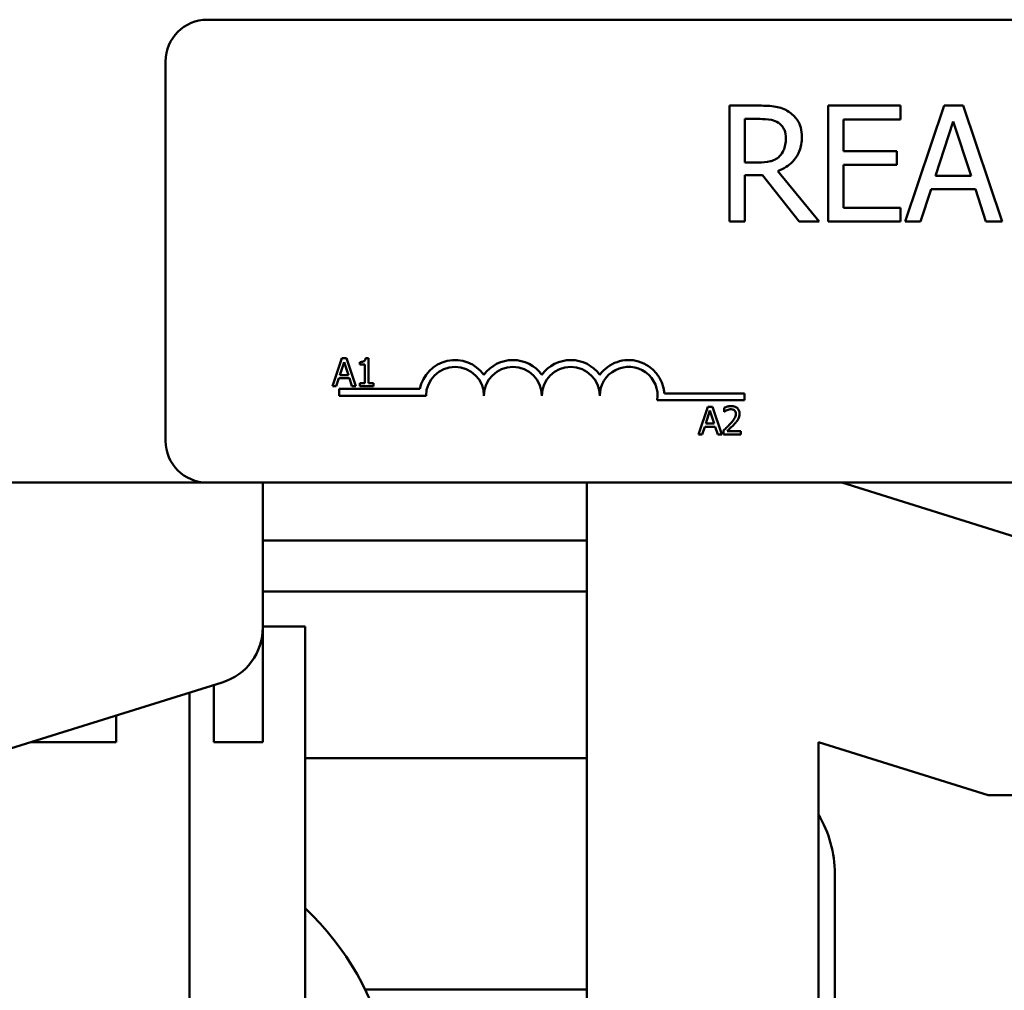
# Model space of a CAD drawing. Units: inches. Extents: x 2 to 86, y 1 to 67.
# Drawn here: x 12.9 to 15, y 55.3 to 57.3 of the extents above; entities that cross this region are included whole.
import ezdxf

# ---------------------------------------------------------------- set-up
doc = ezdxf.new("R2010")
doc.units = ezdxf.units.IN
doc.header["$LTSCALE"] = 4
doc.header["$MEASUREMENT"] = 0
doc.layers.add('Visible (ANSI)', color=7, linetype='Continuous', lineweight=50)

msp = doc.modelspace()

# ---------------------------------------------------------------- linework, layer by layer
at = {"layer": 'Visible (ANSI)'}
for p, q in [((13.3227, 57.3492), (18.1427, 57.3492)), ((13.2327, 56.4392), (13.2327, 57.2592)), ((14.5147, 57.1635), (14.4503, 57.1635)), ((14.4503, 57.1635), (14.4503, 56.9135)), ((14.82, 57.1635), (14.6636, 57.1635)), ((14.6636, 57.1635), (14.6636, 56.9135)), ((14.82, 57.1339), (14.82, 57.1635)), ((14.9138, 57.1635), (14.8296, 56.9135)), ((14.9548, 57.1635), (14.9138, 57.1635)), ((15.0391, 56.9135), (14.9548, 57.1635)), ((14.4835, 57.0407), (14.4835, 57.1347)), ((14.4835, 57.1347), (14.5166, 57.1347)), ((14.6969, 57.0654), (14.6969, 57.1339)), ((14.6969, 57.1339), (14.82, 57.1339)), ((14.895, 57.0118), (14.9335, 57.1295)), ((14.9335, 57.1295), (14.9722, 57.0118)), ((14.8117, 57.0654), (14.6969, 57.0654)), ((14.8117, 57.0359), (14.8117, 57.0654)), ((14.5127, 57.0407), (14.4835, 57.0407)), ((14.6969, 56.9431), (14.6969, 57.0359)), ((14.6969, 57.0359), (14.8117, 57.0359)), ((14.4835, 56.9135), (14.4835, 57.013)), ((14.4835, 57.013), (14.5216, 57.013)), ((14.5216, 57.013), (14.6006, 56.9135)), ((14.6438, 56.9135), (14.5549, 57.0223)), ((14.9722, 57.0118), (14.895, 57.0118)), ((14.8632, 56.9135), (14.8859, 56.9834)), ((14.8859, 56.9834), (14.9813, 56.9834)), ((14.9813, 56.9834), (15.004, 56.9135)), ((14.82, 56.9431), (14.6969, 56.9431)), ((14.82, 56.9135), (14.82, 56.9431)), ((14.4503, 56.9135), (14.4835, 56.9135)), ((14.6006, 56.9135), (14.6438, 56.9135)), ((14.6636, 56.9135), (14.82, 56.9135)), ((14.8296, 56.9135), (14.8632, 56.9135)), ((15.004, 56.9135), (15.0391, 56.9135)), ((13.6134, 56.6178), (13.5932, 56.5578)), ((13.6089, 56.5813), (13.6181, 56.6096)), ((13.6232, 56.6178), (13.6134, 56.6178)), ((13.6181, 56.6096), (13.6274, 56.5813)), ((13.6435, 56.5578), (13.6232, 56.6178)), ((13.6522, 56.6096), (13.6522, 56.6041)), ((13.6522, 56.6041), (13.6631, 56.6041)), ((13.6631, 56.6041), (13.6631, 56.5639)), ((13.6708, 56.618), (13.6646, 56.618)), ((13.6708, 56.5639), (13.6708, 56.618)), ((13.6274, 56.5813), (13.6089, 56.5813)), ((13.5932, 56.5578), (13.6013, 56.5578)), ((13.6013, 56.5578), (13.6067, 56.5745)), ((13.6067, 56.5745), (13.6296, 56.5745)), ((13.6296, 56.5745), (13.635, 56.5578)), ((13.635, 56.5578), (13.6435, 56.5578)), ((13.6522, 56.5639), (13.6522, 56.5578)), ((13.6631, 56.5639), (13.6522, 56.5639)), ((13.6522, 56.5578), (13.6814, 56.5578)), ((13.6814, 56.5639), (13.6708, 56.5639)), ((13.6814, 56.5578), (13.6814, 56.5639)), ((13.6077, 56.5367), (13.6077, 56.5514)), ((13.6077, 56.5514), (13.7819, 56.5514)), ((13.7952, 56.5367), (13.6077, 56.5367)), ((14.3097, 56.5419), (14.4827, 56.5419)), ((14.4827, 56.5419), (14.4827, 56.5272)), ((14.4827, 56.5272), (14.2945, 56.5272)), ((14.4036, 56.5132), (14.3834, 56.4532)), ((14.4135, 56.5132), (14.4036, 56.5132)), ((14.4337, 56.4532), (14.4135, 56.5132)), ((14.3991, 56.4768), (14.4083, 56.5051)), ((14.4083, 56.5051), (14.4176, 56.4768)), ((14.4389, 56.5109), (14.4389, 56.5024)), ((14.4389, 56.5024), (14.4394, 56.5024)), ((14.3915, 56.4532), (14.3969, 56.47)), ((14.3969, 56.47), (14.4198, 56.47)), ((14.4176, 56.4768), (14.3991, 56.4768)), ((14.4198, 56.47), (14.4253, 56.4532)), ((14.3834, 56.4532), (14.3915, 56.4532)), ((14.4253, 56.4532), (14.4337, 56.4532)), ((14.4377, 56.4618), (14.4377, 56.4532)), ((14.4377, 56.4532), (14.4747, 56.4532)), ((14.4747, 56.4602), (14.4452, 56.4602)), ((14.4747, 56.4532), (14.4747, 56.4602)), ((11.0927, 56.3492), (13.3227, 56.3492)), ((18.1427, 56.3492), (13.3227, 56.3492)), ((13.4427, 56.3492), (13.4427, 56.0367)), ((14.1427, 56.3492), (14.1427, 54.6742)), ((15.0927, 56.2242), (14.6927, 56.3492)), ((14.1427, 56.2242), (13.4427, 56.2242)), ((14.1427, 56.1142), (13.4427, 56.1142)), ((13.5342, 56.0386), (13.4427, 56.0386)), ((13.4427, 56.0367), (13.4427, 55.7886)), ((13.5342, 54.7886), (13.5342, 56.0386)), ((13.355, 55.9174), (12.5766, 55.6742)), ((13.337, 55.9118), (13.337, 55.7886)), ((13.2842, 54.7886), (13.2842, 55.8953)), ((13.1257, 55.7886), (13.1257, 55.8458)), ((12.9427, 55.7886), (13.1257, 55.7886)), ((13.337, 55.7886), (13.4427, 55.7886)), ((15.0088, 55.6742), (14.6427, 55.7886)), ((14.6427, 54.215), (14.6427, 55.7886)), ((13.5342, 55.7542), (14.1427, 55.7542)), ((16.1766, 55.6742), (15.0088, 55.6742)), ((14.6777, 55.5042), (14.6777, 54.7842)), ((14.1427, 55.2542), (13.6635, 55.2542))]:
    msp.add_line(p, q, dxfattribs=at)
for centre, radius, start, end in [((13.3227, 57.2592), 0.09, 90, 180), ((13.8577, 56.5367), 0.0772, 35.9425, 169.0242), ((13.8577, 56.5367), 0.0625, 0, 180), ((13.9827, 56.5367), 0.0772, 35.9425, 144.0575), ((13.9827, 56.5367), 0.0625, 0, 180), ((14.1077, 56.5367), 0.0772, 35.9425, 144.0575), ((14.1077, 56.5367), 0.0625, 0, 180), ((14.2327, 56.5367), 0.0772, 3.8949, 144.0575), ((14.2327, 56.5367), 0.0625, 351.2996, 180), ((13.3227, 56.4392), 0.09, 180, 270), ((13.3177, 56.0367), 0.125, 287.354, 0), ((14.4277, 55.5042), 0.25, 0, 30.6834), ((13.1037, 54.9764), 0.625, 340.4586, 46.464)]:
    msp.add_arc(centre, radius, start, end, dxfattribs=at)
for points, knots in [([(14.5784, 57.1503), (14.5741, 57.1531), (14.5696, 57.1554), (14.5603, 57.1591), (14.5556, 57.1604), (14.5388, 57.1631), (14.5268, 57.1635), (14.5147, 57.1635)], [-0.1677598, -0.1677598, -0.1677598, -0.1677598, -0.1290227, -0.1290227, -0.0915306, -0.0915306, 0, 0, 0, 0]), ([(14.6067, 57.0956), (14.6067, 57.1026), (14.606, 57.1097), (14.6028, 57.1212), (14.6006, 57.1268), (14.5916, 57.14), (14.5855, 57.1457), (14.5784, 57.1503)], [-0.2014197, -0.2014197, -0.2014197, -0.2014197, -0.1216699, -0.1216699, -0.0648422, -0.0648422, 0, 0, 0, 0]), ([(14.5166, 57.1347), (14.5222, 57.1347), (14.5325, 57.1345), (14.5465, 57.1313), (14.5516, 57.1293), (14.5563, 57.1262)], [-0.1096682, -0.1096682, -0.1096682, -0.1096682, -0.0421512, -0.0421512, 0, 0, 0, 0]), ([(14.5563, 57.1262), (14.5591, 57.1243), (14.5616, 57.1221), (14.5663, 57.1165), (14.5678, 57.1135), (14.5712, 57.1053), (14.5721, 57.0992), (14.5721, 57.093)], [-0.08503315, -0.08503315, -0.08503315, -0.08503315, -0.06740103, -0.06740103, -0.04703786, -0.04703786, 0, 0, 0, 0]), ([(14.5549, 57.0223), (14.561, 57.0246), (14.5669, 57.0275), (14.5777, 57.0344), (14.5826, 57.0383), (14.5954, 57.0518), (14.5993, 57.0602), (14.6051, 57.0744), (14.6067, 57.085), (14.6067, 57.0956)], [-0.1541803, -0.1541803, -0.1541803, -0.1541803, -0.1350939, -0.1350939, -0.1169397, -0.1169397, -0.0811847, -0.0811847, 0, 0, 0, 0]), ([(14.5721, 57.093), (14.5721, 57.0883), (14.5717, 57.0836), (14.5701, 57.0743), (14.5688, 57.0704), (14.5651, 57.062), (14.5619, 57.0575), (14.5579, 57.0537)], [-0.09760014, -0.09760014, -0.09760014, -0.09760014, -0.07012214, -0.07012214, -0.04247941, -0.04247941, 0, 0, 0, 0]), ([(14.5579, 57.0537), (14.5553, 57.0511), (14.5524, 57.0489), (14.5444, 57.0446), (14.5403, 57.0436), (14.5302, 57.0414), (14.5213, 57.0407), (14.5127, 57.0407)], [-0.08808645, -0.08808645, -0.08808645, -0.08808645, -0.07878701, -0.07878701, -0.06541676, -0.06541676, 0, 0, 0, 0]), ([(13.6646, 56.618), (13.6645, 56.6171), (13.6644, 56.6163), (13.664, 56.6149), (13.6637, 56.6142), (13.663, 56.6129), (13.6625, 56.6123), (13.6616, 56.6116), (13.6609, 56.611), (13.6574, 56.6098), (13.6547, 56.6096), (13.6522, 56.6096)], [-0.1005438, -0.1005438, -0.1005438, -0.1005438, -0.0762723, -0.0762723, -0.0553229, -0.0553229, -0.032618, -0.032618, -0.0195337, -0.0195337, 0, 0, 0, 0]), ([(14.4543, 56.5145), (14.4505, 56.5145), (14.4472, 56.5137), (14.4434, 56.5127), (14.4409, 56.5119), (14.4389, 56.5109)], [-0.02537479, -0.02537479, -0.02537479, -0.02537479, -0.01636059, -0.01636059, 0, 0, 0, 0]), ([(14.4722, 56.498), (14.4722, 56.4993), (14.4721, 56.5006), (14.4716, 56.503), (14.4713, 56.5042), (14.4701, 56.507), (14.469, 56.5086), (14.4665, 56.511), (14.4649, 56.5122), (14.46, 56.5141), (14.4571, 56.5145), (14.4543, 56.5145)], [-0.0959954, -0.0959954, -0.0959954, -0.0959954, -0.07980065, -0.07980065, -0.06487587, -0.06487587, -0.04062092, -0.04062092, -0.02135969, -0.02135969, 0, 0, 0, 0]), ([(14.4394, 56.5024), (14.4402, 56.5029), (14.4411, 56.5035), (14.443, 56.5047), (14.4441, 56.5052), (14.4452, 56.5057)], [-0.01709269, -0.01709269, -0.01709269, -0.01709269, -0.00936796, -0.00936796, 0, 0, 0, 0]), ([(14.4452, 56.5057), (14.4471, 56.5065), (14.4487, 56.5069), (14.4508, 56.5074), (14.4523, 56.5076), (14.4537, 56.5076)], [-0.01621929, -0.01621929, -0.01621929, -0.01621929, -0.01114601, -0.01114601, 0, 0, 0, 0]), ([(14.464, 56.4976), (14.464, 56.496), (14.4638, 56.4944), (14.463, 56.4912), (14.4623, 56.4897), (14.4597, 56.485), (14.4563, 56.4808), (14.4522, 56.4762)], [-0.08762492, -0.08762492, -0.08762492, -0.08762492, -0.06763594, -0.06763594, -0.04692782, -0.04692782, 0, 0, 0, 0]), ([(14.4537, 56.5076), (14.4556, 56.5076), (14.457, 56.5072), (14.4591, 56.5065), (14.4601, 56.5059), (14.4611, 56.5051)], [-0.0167019, -0.0167019, -0.0167019, -0.0167019, -0.00937535, -0.00937535, 0, 0, 0, 0]), ([(14.4611, 56.5051), (14.4615, 56.5047), (14.4619, 56.5043), (14.4628, 56.5031), (14.4631, 56.5025), (14.4638, 56.5006), (14.464, 56.4991), (14.464, 56.4976)], [-0.01799053, -0.01799053, -0.01799053, -0.01799053, -0.01511041, -0.01511041, -0.01146257, -0.01146257, 0, 0, 0, 0]), ([(14.4691, 56.486), (14.4704, 56.4884), (14.4711, 56.4904), (14.472, 56.4936), (14.4722, 56.4958), (14.4722, 56.498)], [-0.02530612, -0.02530612, -0.02530612, -0.02530612, -0.01672719, -0.01672719, 0, 0, 0, 0]), ([(14.4522, 56.4762), (14.4489, 56.4726), (14.4466, 56.4704), (14.4427, 56.4665), (14.4402, 56.4641), (14.4377, 56.4618)], [-0.04170724, -0.04170724, -0.04170724, -0.04170724, -0.02643388, -0.02643388, 0, 0, 0, 0]), ([(14.4452, 56.4602), (14.448, 56.4628), (14.4514, 56.4661), (14.4555, 56.47), (14.4584, 56.4728), (14.4611, 56.4758)], [-0.04283915, -0.04283915, -0.04283915, -0.04283915, -0.03037008, -0.03037008, 0, 0, 0, 0]), ([(14.4611, 56.4758), (14.4626, 56.4774), (14.4641, 56.4791), (14.4668, 56.4824), (14.4681, 56.4842), (14.4691, 56.486)], [-0.03315218, -0.03315218, -0.03315218, -0.03315218, -0.0160429, -0.0160429, 0, 0, 0, 0])]:
    msp.add_open_spline(points, degree=3, knots=knots, dxfattribs=at)

doc.saveas('drawing.dxf')
